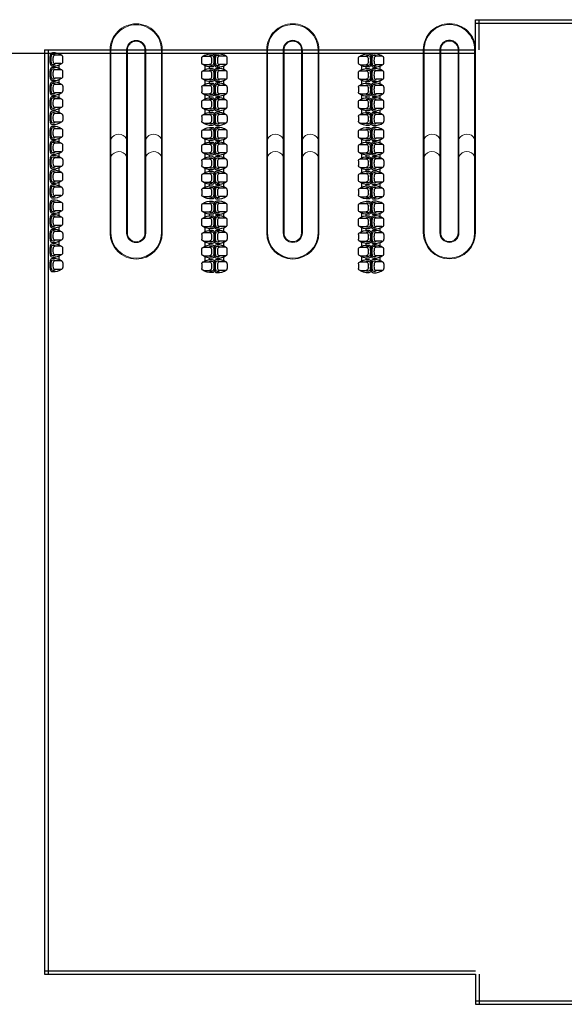
# Model space of a CAD drawing. Units: inches. Extents: x -2051 to 31210, y 120 to 4762.
# Drawn here: x 14455 to 14487, y 1871 to 1927 of the extents above; entities that cross this region are included whole.
import ezdxf

# ---------------------------------------------------------------- set-up
doc = ezdxf.new("R2010")
doc.units = ezdxf.units.IN
doc.header["$MEASUREMENT"] = 0
doc.linetypes.add('ACAD_ISO03W100', pattern=[30, 12, -18])
doc.layers.add('135', color=135, linetype='Continuous')
doc.layers.add('A-GENM', color=13, linetype='Continuous', lineweight=9)

# ---------------------------------------------------------------- blocks, each defined once
blk = doc.blocks.new('A$C0D18438D')
at = {"layer": '135', "linetype": 'Continuous'}
for p, q in [((107, 90), (107, 361)), ((507, 90), (507, 361)), ((562, 169), (738, 169)), ((613, 369), (687, 369)), ((793, 90), (793, 361)), ((1193, 90), (1193, 361)), ((1248, 169), (1424, 169)), ((1298, 369), (1373, 369)), ((1479, 90), (1479, 361)), ((1879, 90), (1879, 361)), ((1933, 169), (2109, 169)), ((1984, 369), (2059, 369)), ((2164, 90), (2164, 361)), ((2564, 90), (2564, 361)), ((2614, 169), (2795, 169)), ((2665, 369), (2744, 369)), ((2850, 90), (2850, 361)), ((3250, 90), (3250, 361)), ((417, 0), (197, 0)), ((883, 0), (1103, 0)), ((1789, 0), (1569, 0)), ((2254, 0), (2474, 0)), ((2940, 0), (3160, 0))]:
    blk.add_line(p, q, dxfattribs=at)
for centre, radius, start, end in [((695, 438), 697, 175.5977, 215.8637), ((120, 481), 120, 98.4826, 175.0392), ((255, 447), 184, 158.2254, 205.3438), ((147, 485), 70, 97.2142, 154.6149), ((307, -776), 1391, 81.5174, 98.4826), ((307, -776), 1341, 82.7858, 97.2142), ((307, -776), 1241, 84.9735, 95.0265), ((467, 485), 70, 25.3851, 82.7858), ((-81, 438), 697, 324.1363, 4.4023), ((495, 481), 120, 4.9608, 81.5174), ((359, 447), 184, 334.6562, 21.7746), ((1381, 438), 697, 175.5977, 215.8637), ((805, 481), 120, 98.4826, 175.0392), ((941, 447), 184, 158.2254, 205.3438), ((833, 485), 70, 97.2142, 154.6149), ((993, -776), 1391, 81.5174, 98.4826), ((993, -776), 1341, 82.7858, 97.2142), ((993, -776), 1241, 84.9735, 95.0265), ((1152, 485), 70, 25.3851, 82.7858), ((605, 438), 697, 324.1363, 4.4023), ((1180, 481), 120, 4.9608, 81.5174), ((1045, 447), 184, 334.6562, 21.7746), ((2067, 438), 697, 175.5977, 215.8637), ((1491, 481), 120, 98.4826, 175.0392), ((1626, 447), 184, 158.2254, 205.3438), ((1519, 485), 70, 97.2142, 154.6149), ((1679, -776), 1391, 81.5174, 98.4826), ((1679, -776), 1341, 82.7858, 97.2142), ((1679, -776), 1241, 84.9735, 95.0265), ((1838, 485), 70, 25.3851, 82.7858), ((1290, 438), 697, 324.1363, 4.4023), ((1866, 481), 120, 4.9608, 81.5174), ((1731, 447), 184, 334.6562, 21.7746), ((2752, 438), 697, 175.5977, 215.8637), ((2177, 481), 120, 98.4826, 175.0392), ((2312, 447), 184, 158.2254, 205.3438), ((2205, 485), 70, 97.2142, 154.6149), ((2364, -776), 1391, 81.5174, 98.4826), ((2364, -776), 1341, 82.7858, 97.2142), ((2364, -776), 1241, 84.9735, 95.0265), ((2524, 485), 70, 25.3851, 82.7858), ((1976, 438), 697, 324.1363, 4.4023), ((2552, 481), 120, 4.9608, 81.5174), ((2416, 447), 184, 334.6562, 21.7746), ((3438, 438), 697, 175.5977, 215.8637), ((2862, 481), 120, 98.4826, 175.0392), ((2998, 447), 184, 158.2254, 205.3438), ((2890, 485), 70, 97.2142, 154.6149), ((3050, -776), 1391, 81.5174, 98.4826), ((3050, -776), 1341, 82.7858, 97.2142), ((3050, -776), 1241, 84.9735, 95.0265), ((3210, 485), 70, 25.3851, 82.7858), ((2662, 438), 697, 324.1363, 4.4023), ((3237, 481), 120, 4.9608, 81.5174), ((3102, 447), 184, 334.6562, 21.7746), ((207, 361), 100, 95.0265, 180), ((197, 90), 90, 180, 270), ((407, 361), 100, 360, 84.9735), ((417, 90), 90, 270, 360), ((893, 361), 100, 95.0265, 180), ((883, 90), 90, 180, 270), ((1093, 361), 100, 360, 84.9735), ((1103, 90), 90, 270, 360), ((1579, 361), 100, 95.0265, 180), ((1569, 90), 90, 180, 270), ((1779, 361), 100, 360, 84.9735), ((1789, 90), 90, 270, 360), ((2264, 361), 100, 95.0265, 180), ((2254, 90), 90, 180, 270), ((2464, 361), 100, 360, 84.9735), ((2474, 90), 90, 270, 360), ((2950, 361), 100, 95.0265, 180), ((2940, 90), 90, 180, 270), ((3150, 361), 100, 360, 84.9735), ((3160, 90), 90, 270, 360)]:
    blk.add_arc(centre, radius, start, end, dxfattribs=at)

msp = doc.modelspace()

# ---------------------------------------------------------------- linework, layer by layer
for p, q in [((14481.657, 1925.61), (14481.657, 1927.338)), ((14481.657, 1927.338), (14487.857, 1927.338)), ((14481.657, 1927.138), (14487.657, 1927.138)), ((14481.857, 1925.61), (14481.857, 1927.338)), ((14402.254, 1925.41), (14457.092, 1925.41)), ((14456.892, 1925.61), (14481.657, 1925.61)), ((14456.892, 1925.61), (14456.892, 1872.522)), ((14456.892, 1925.41), (14481.657, 1925.41)), ((14457.092, 1925.61), (14457.092, 1872.522)), ((14456.892, 1872.722), (14481.657, 1872.722)), ((14456.892, 1872.522), (14481.657, 1872.522)), ((14481.657, 1872.522), (14481.657, 1870.794)), ((14481.857, 1872.522), (14481.857, 1870.794)), ((14481.657, 1870.994), (14500.112, 1870.994)), ((14481.657, 1870.794), (14500.112, 1870.794))]:
    msp.add_line(p, q)
at = {"layer": 'A-GENM'}
for p, q in [((14460.657, 1915.088), (14460.657, 1925.6)), ((14460.707, 1915.088), (14460.707, 1925.6)), ((14461.607, 1915.088), (14461.607, 1925.6)), ((14461.657, 1915.088), (14461.657, 1925.6)), ((14462.657, 1915.088), (14462.657, 1925.6)), ((14462.707, 1915.088), (14462.707, 1925.6)), ((14463.607, 1915.088), (14463.607, 1925.6)), ((14463.657, 1915.088), (14463.657, 1925.6)), ((14469.657, 1915.092), (14469.657, 1925.605)), ((14469.707, 1915.092), (14469.707, 1925.605)), ((14470.607, 1915.092), (14470.607, 1925.605)), ((14470.657, 1915.092), (14470.657, 1925.605)), ((14471.657, 1915.092), (14471.657, 1925.605)), ((14471.707, 1915.092), (14471.707, 1925.605)), ((14472.607, 1915.092), (14472.607, 1925.605)), ((14472.657, 1915.092), (14472.657, 1925.605)), ((14478.657, 1915.098), (14478.657, 1925.61)), ((14478.707, 1915.098), (14478.707, 1925.61)), ((14479.607, 1915.098), (14479.607, 1925.61)), ((14479.657, 1915.098), (14479.657, 1925.61)), ((14480.657, 1915.098), (14480.657, 1925.61)), ((14480.707, 1915.098), (14480.707, 1925.61)), ((14481.607, 1915.098), (14481.607, 1925.61)), ((14481.657, 1915.098), (14481.657, 1925.61)), ((14461.657, 1917.543), (14461.657, 1924.692)), ((14462.657, 1917.543), (14462.657, 1924.692)), ((14470.657, 1917.548), (14470.657, 1924.697)), ((14471.657, 1917.548), (14471.657, 1924.697)), ((14479.657, 1917.553), (14479.657, 1924.702)), ((14480.657, 1917.553), (14480.657, 1924.702))]:
    msp.add_line(p, q, dxfattribs=at)
at = {"layer": 'A-GENM', "linetype": 'ACAD_ISO03W100'}
for centre, radius in [((14462.157, 1925.6), 1.5), ((14462.157, 1925.6), 1.45), ((14471.157, 1925.605), 1.5), ((14471.157, 1925.605), 1.45), ((14480.157, 1925.61), 1.5), ((14480.157, 1925.61), 1.45), ((14462.157, 1925.6), 0.55), ((14462.157, 1925.6), 0.5), ((14471.157, 1925.605), 0.55), ((14471.157, 1925.605), 0.5), ((14480.157, 1925.61), 0.55), ((14480.157, 1925.61), 0.5)]:
    msp.add_arc(centre, radius, 0, 180, dxfattribs=at)
at = {"layer": 'A-GENM'}
for centre, radius, start, end in [((14461.161, 1920.252), 0.508, 28.4539, 153.3562), ((14463.161, 1920.252), 0.508, 28.4539, 153.3562), ((14470.161, 1920.256), 0.508, 28.4539, 153.3562), ((14472.161, 1920.256), 0.508, 28.4539, 153.3562), ((14479.161, 1920.262), 0.508, 28.4539, 153.3562), ((14481.161, 1920.262), 0.508, 28.4539, 153.3562), ((14461.161, 1919.252), 0.508, 28.4539, 153.3562), ((14463.161, 1919.252), 0.508, 28.4539, 153.3562), ((14470.161, 1919.256), 0.508, 28.4539, 153.3562), ((14472.161, 1919.256), 0.508, 28.4539, 153.3562), ((14479.161, 1919.262), 0.508, 28.4539, 153.3562), ((14481.161, 1919.262), 0.508, 28.4539, 153.3562), ((14462.157, 1915.088), 1.5, 180, 0), ((14462.157, 1915.088), 1.45, 180, 0), ((14462.157, 1915.088), 0.55, 180, 0), ((14462.157, 1915.088), 0.5, 180, 0), ((14471.157, 1915.092), 1.5, 180, 0), ((14471.157, 1915.092), 1.45, 180, 0), ((14471.157, 1915.092), 0.55, 180, 0), ((14471.157, 1915.092), 0.5, 180, 0), ((14480.157, 1915.098), 1.5, 180, 0), ((14480.157, 1915.098), 1.45, 180, 0), ((14480.157, 1915.098), 0.55, 180, 0), ((14480.157, 1915.098), 0.5, 180, 0)]:
    msp.add_arc(centre, radius, start, end, dxfattribs=at)

# ---------------------------------------------------------------- block references
at = {"linetype": 'Continuous', "yscale": 0.001223551952038152, "zscale": 0.001223551952038152}
for p, xscale, rotation in [((14457.944, 1921.326), 0.001223551952038152, 89.99999999999999), ((14465.923, 1921.268), -0.001223551952038152, 270), ((14467.392, 1921.268), 0.001223551952038152, 89.99999999999999), ((14474.923, 1921.265), -0.001223551952038152, 270), ((14476.392, 1921.265), 0.001223551952038152, 89.99999999999999), ((14457.944, 1917.102), 0.001223551952038152, 89.99999999999999), ((14465.923, 1917.044), -0.001223551952038152, 270), ((14467.392, 1917.044), 0.001223551952038152, 89.99999999999999), ((14474.923, 1917.041), -0.001223551952038152, 270), ((14476.392, 1917.041), 0.001223551952038152, 89.99999999999999), ((14457.944, 1912.869), 0.001223551952038152, 89.99999999999999), ((14465.923, 1912.811), -0.001223551952038152, 270), ((14467.392, 1912.811), 0.001223551952038152, 89.99999999999999), ((14474.923, 1912.808), -0.001223551952038152, 270), ((14476.392, 1912.808), 0.001223551952038152, 89.99999999999999)]:
    msp.add_blockref('A$C0D18438D', p, dxfattribs=dict(at, xscale=xscale, rotation=rotation))

doc.saveas('drawing.dxf')
